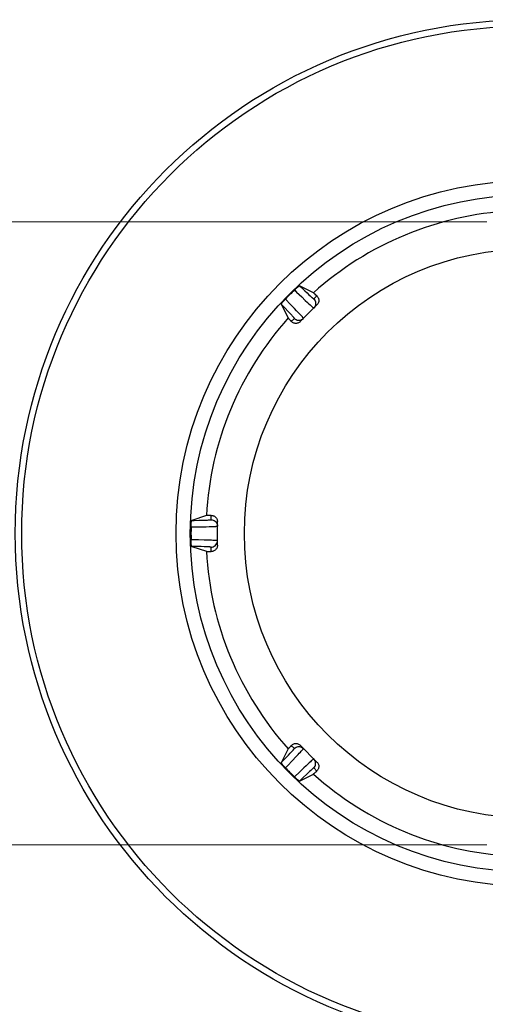
# Model space of a CAD drawing. Units: millimetres. Extents: x 546 to 1399, y 294 to 909.
# Drawn here: x 862 to 898, y 375 to 451 of the extents above; entities that cross this region are included whole.
import ezdxf

# ---------------------------------------------------------------- set-up
doc = ezdxf.new("R2010")
doc.units = ezdxf.units.MM
doc.layers.add('CHANGE_CORE_DXF_CONTINUOUS_LINE', color=7, linetype='Continuous')
doc.styles.add('pro', font='txt', dxfattribs={"height": 5})
doc.dimstyles.new('pro', dxfattribs={"dimtxt": 2, "dimasz": 2, "dimexe": 0.5, "dimexo": 1.3, "dimgap": 0.4, "dimtad": 1, "dimtoh": 1, "dimzin": 9, "dimdsep": 46, "dimtxsty": 'pro', "dimcen": 2.5, "dimclrd": 77, "dimclre": 77, "dimclrt": 61, "dimazin": 0, "dimtfac": 1, "dimtmove": 0, "dimatfit": 3, "dimfxl": 0, "dimlwd": 0, "dimlwe": 0, "dimarcsym": 0})

# ---------------------------------------------------------------- blocks, each defined once
blk = doc.blocks.new('*D29')
at = {"color": 77, "lineweight": 0}
for p, q in [((898.058, 435.571), (825.349, 435.571)), ((826.599, 430.571), (826.599, 392.071)), ((898.058, 387.071), (825.349, 387.071))]:
    blk.add_line(p, q, dxfattribs=at)
at = {"color": 77}
for points in [[(827.432, 430.571), (825.766, 430.571), (826.599, 435.571)], [(825.766, 392.071), (827.432, 392.071), (826.599, 387.071)]]:
    blk.add_solid(points, dxfattribs=at)
at = {"layer": 'Defpoints', "color": 0}
for p in [(901.308, 435.571), (826.599, 387.071), (901.308, 387.071)]:
    blk.add_point(p, dxfattribs=at)
at = {"color": 61, "insert": (823.032, 411.321), "char_height": 5, "attachment_point": 5, "rotation": 90, "style": 'pro'}
blk.add_mtext('48.5', dxfattribs=at)

msp = doc.modelspace()

# ---------------------------------------------------------------- linework, layer by layer
at = {"layer": 'CHANGE_CORE_DXF_CONTINUOUS_LINE', "color": 7, "linetype": 'Continuous'}
for p, q in [((883.062, 430.276), (883.099, 430.312)), ((883.062, 430.276), (883.226, 430.116)), ((883.099, 430.312), (883.136, 430.346)), ((883.136, 430.346), (883.172, 430.38)), ((883.172, 430.38), (883.208, 430.412)), ((883.208, 430.412), (883.244, 430.444)), ((883.226, 430.116), (883.622, 429.733)), ((883.244, 430.444), (883.278, 430.473)), ((883.278, 430.473), (883.309, 430.5)), ((883.309, 430.5), (883.339, 430.524)), ((883.339, 430.524), (883.366, 430.546)), ((883.366, 430.546), (883.39, 430.564)), ((883.39, 430.564), (883.411, 430.579)), ((883.411, 430.579), (883.429, 430.59)), ((883.429, 430.59), (883.442, 430.598)), ((883.442, 430.598), (883.452, 430.602)), ((883.452, 430.602), (883.458, 430.602)), ((883.458, 430.602), (883.601, 430.464)), ((884.533, 430.058), (883.458, 430.602)), ((883.601, 430.464), (883.865, 430.21)), ((883.865, 430.21), (884.04, 430.043)), ((882.103, 429.288), (882.127, 429.317)), ((882.127, 429.317), (882.153, 429.348)), ((882.153, 429.348), (882.182, 429.381)), ((882.182, 429.381), (882.214, 429.418)), ((882.214, 429.418), (882.247, 429.454)), ((882.247, 429.454), (882.281, 429.491)), ((882.281, 429.491), (882.316, 429.529)), ((882.316, 429.529), (882.353, 429.567)), ((882.759, 429.149), (882.353, 429.567)), ((883.622, 429.733), (883.904, 429.463)), ((883.904, 429.463), (884.085, 429.293)), ((884.04, 430.043), (884.19, 429.903)), ((884.19, 429.903), (884.275, 429.824)), ((884.275, 429.824), (884.347, 429.758)), ((884.347, 429.758), (884.407, 429.704)), ((884.407, 429.704), (884.432, 429.681)), ((884.432, 429.681), (884.455, 429.662)), ((884.455, 429.662), (884.474, 429.644)), ((884.474, 429.644), (884.492, 429.63)), ((884.492, 429.63), (884.507, 429.617)), ((884.507, 429.617), (884.52, 429.606)), ((884.52, 429.606), (884.532, 429.597)), ((884.532, 429.597), (884.542, 429.59)), ((884.55, 430.046), (884.533, 430.058)), ((884.542, 429.59), (884.55, 429.584)), ((884.579, 430.023), (884.55, 430.046)), ((884.55, 429.584), (884.557, 429.581)), ((884.557, 429.581), (884.561, 429.579)), ((884.561, 429.579), (884.564, 429.579)), ((884.564, 429.579), (884.804, 429.818)), ((884.564, 429.579), (884.62, 429.512)), ((884.618, 429.989), (884.579, 430.023)), ((884.669, 429.943), (884.618, 429.989)), ((884.62, 429.512), (884.664, 429.437)), ((884.664, 429.437), (884.694, 429.355)), ((884.731, 429.886), (884.669, 429.943)), ((884.694, 429.355), (884.709, 429.269)), ((884.804, 429.818), (884.731, 429.886)), ((884.804, 429.818), (884.834, 429.787)), ((884.834, 429.787), (884.863, 429.752)), ((884.863, 429.752), (884.888, 429.714)), ((884.888, 429.714), (884.91, 429.672)), ((884.91, 429.672), (884.929, 429.627)), ((884.932, 429.313), (884.91, 429.26)), ((884.929, 429.627), (884.943, 429.579)), ((884.946, 429.368), (884.932, 429.313)), ((884.943, 429.579), (884.952, 429.529)), ((884.955, 429.423), (884.946, 429.368)), ((884.952, 429.529), (884.956, 429.477)), ((884.956, 429.477), (884.955, 429.423)), ((882.027, 429.171), (882.028, 429.177)), ((882.326, 428.862), (882.027, 429.171)), ((882.027, 429.171), (882.572, 428.097)), ((882.028, 429.177), (882.032, 429.187)), ((882.032, 429.187), (882.039, 429.2)), ((882.039, 429.2), (882.05, 429.218)), ((882.05, 429.218), (882.065, 429.238)), ((882.065, 429.238), (882.083, 429.262)), ((882.083, 429.262), (882.103, 429.288)), ((882.545, 428.632), (882.326, 428.862)), ((882.691, 428.478), (882.545, 428.632)), ((883.059, 428.838), (882.759, 429.149)), ((883.224, 428.664), (883.059, 428.838)), ((883.372, 428.508), (883.224, 428.664)), ((883.51, 427.817), (884.812, 429.12)), ((884.085, 429.293), (884.188, 429.196)), ((884.188, 429.196), (884.278, 429.113)), ((884.278, 429.113), (884.353, 429.044)), ((884.353, 429.044), (884.385, 429.015)), ((884.385, 429.015), (884.414, 428.989)), ((884.414, 428.989), (884.44, 428.966)), ((884.44, 428.966), (884.463, 428.947)), ((884.463, 428.947), (884.482, 428.93)), ((884.482, 428.93), (884.499, 428.916)), ((884.499, 428.916), (884.514, 428.903)), ((884.514, 428.903), (884.528, 428.893)), ((884.528, 428.893), (884.539, 428.885)), ((884.539, 428.885), (884.548, 428.878)), ((884.548, 428.878), (884.556, 428.874)), ((884.556, 428.874), (884.561, 428.872)), ((884.561, 428.872), (884.564, 428.872)), ((884.62, 428.939), (884.564, 428.872)), ((884.664, 429.014), (884.62, 428.939)), ((884.694, 429.096), (884.664, 429.014)), ((884.709, 429.182), (884.694, 429.096)), ((884.709, 429.269), (884.709, 429.182)), ((884.85, 429.163), (884.812, 429.12)), ((884.883, 429.21), (884.85, 429.163)), ((884.91, 429.26), (884.883, 429.21)), ((882.572, 428.097), (882.583, 428.079)), ((882.583, 428.079), (882.607, 428.051)), ((882.607, 428.051), (882.641, 428.011)), ((882.641, 428.011), (882.686, 427.961)), ((882.686, 427.961), (882.743, 427.899)), ((882.776, 428.387), (882.691, 428.478)), ((882.743, 427.899), (882.811, 427.826)), ((882.849, 428.307), (882.776, 428.387)), ((882.811, 427.826), (883.05, 428.065)), ((882.843, 427.795), (882.811, 427.826)), ((882.878, 427.767), (882.843, 427.795)), ((882.882, 428.271), (882.849, 428.307)), ((882.912, 428.238), (882.882, 428.271)), ((882.938, 428.209), (882.912, 428.238)), ((882.962, 428.182), (882.938, 428.209)), ((882.982, 428.158), (882.962, 428.182)), ((883, 428.137), (882.982, 428.158)), ((883.015, 428.12), (883, 428.137)), ((883.027, 428.105), (883.015, 428.12)), ((883.036, 428.093), (883.027, 428.105)), ((883.042, 428.083), (883.036, 428.093)), ((883.047, 428.076), (883.042, 428.083)), ((883.05, 428.07), (883.047, 428.076)), ((883.051, 428.067), (883.05, 428.07)), ((883.05, 428.065), (883.051, 428.067)), ((883.05, 428.065), (883.117, 428.009)), ((883.117, 428.009), (883.193, 427.966)), ((883.193, 427.966), (883.275, 427.936)), ((883.275, 427.936), (883.36, 427.921)), ((883.36, 427.921), (883.448, 427.921)), ((883.459, 428.415), (883.372, 428.508)), ((883.467, 427.779), (883.421, 427.747)), ((883.448, 427.921), (883.533, 427.936)), ((883.535, 428.332), (883.459, 428.415)), ((883.51, 427.817), (883.467, 427.779)), ((883.533, 427.936), (883.615, 427.966)), ((883.599, 428.261), (883.535, 428.332)), ((883.627, 428.23), (883.599, 428.261)), ((883.615, 427.966), (883.691, 428.009)), ((883.652, 428.202), (883.627, 428.23)), ((883.675, 428.176), (883.652, 428.202)), ((883.694, 428.154), (883.675, 428.176)), ((883.691, 428.009), (883.758, 428.065)), ((883.71, 428.134), (883.694, 428.154)), ((883.724, 428.117), (883.71, 428.134)), ((883.735, 428.103), (883.724, 428.117)), ((883.744, 428.092), (883.735, 428.103)), ((883.75, 428.083), (883.744, 428.092)), ((883.755, 428.076), (883.75, 428.083)), ((883.757, 428.07), (883.755, 428.076)), ((883.758, 428.067), (883.757, 428.07)), ((883.758, 428.065), (883.758, 428.067)), ((882.916, 427.741), (882.878, 427.767)), ((882.958, 427.719), (882.916, 427.741)), ((883.003, 427.7), (882.958, 427.719)), ((883.051, 427.686), (883.003, 427.7)), ((883.101, 427.677), (883.051, 427.686)), ((883.154, 427.673), (883.101, 427.677)), ((883.208, 427.675), (883.154, 427.673)), ((883.263, 427.683), (883.208, 427.675)), ((883.318, 427.698), (883.263, 427.683)), ((883.371, 427.72), (883.318, 427.698)), ((883.421, 427.747), (883.371, 427.72)), ((876.198, 412.708), (875.053, 412.333)), ((876.218, 412.712), (876.198, 412.708)), ((876.254, 412.716), (876.218, 412.712)), ((876.307, 412.719), (876.254, 412.716)), ((876.375, 412.723), (876.307, 412.719)), ((876.459, 412.727), (876.375, 412.723)), ((876.558, 412.73), (876.459, 412.727)), ((876.558, 412.392), (876.558, 412.73)), ((876.558, 412.73), (876.602, 412.73)), ((876.602, 412.73), (876.647, 412.725)), ((876.647, 412.725), (876.692, 412.716)), ((876.692, 412.716), (876.737, 412.702)), ((876.737, 412.702), (876.782, 412.683)), ((876.782, 412.683), (876.826, 412.66)), ((876.826, 412.66), (876.868, 412.631)), ((876.868, 412.631), (876.908, 412.597)), ((876.908, 412.597), (876.945, 412.557)), ((876.945, 412.557), (876.978, 412.513)), ((876.978, 412.513), (877.006, 412.463)), ((877.006, 412.463), (877.029, 412.411)), ((875.003, 411.823), (875.004, 411.874)), ((875.003, 411.823), (875.232, 411.826)), ((875.004, 411.874), (875.006, 411.924)), ((875.006, 411.924), (875.008, 411.974)), ((875.008, 411.974), (875.01, 412.022)), ((875.01, 412.022), (875.013, 412.07)), ((875.013, 412.07), (875.016, 412.114)), ((875.016, 412.114), (875.02, 412.155)), ((875.02, 412.155), (875.024, 412.194)), ((875.024, 412.194), (875.028, 412.228)), ((875.028, 412.228), (875.032, 412.258)), ((875.032, 412.258), (875.036, 412.283)), ((875.036, 412.283), (875.04, 412.304)), ((875.04, 412.304), (875.044, 412.319)), ((875.044, 412.319), (875.049, 412.328)), ((875.049, 412.328), (875.053, 412.333)), ((875.053, 412.333), (875.251, 412.336)), ((875.232, 411.826), (875.783, 411.835)), ((875.251, 412.336), (875.618, 412.344)), ((875.618, 412.344), (875.859, 412.35)), ((875.783, 411.835), (876.173, 411.843)), ((875.859, 412.35), (876.065, 412.356)), ((876.065, 412.356), (876.18, 412.36)), ((876.173, 411.843), (876.422, 411.85)), ((876.18, 412.36), (876.278, 412.364)), ((876.278, 412.364), (876.359, 412.368)), ((876.359, 412.368), (876.393, 412.37)), ((876.393, 412.37), (876.422, 412.372)), ((876.422, 412.372), (876.449, 412.374)), ((876.422, 411.85), (876.563, 411.855)), ((876.449, 412.374), (876.471, 412.376)), ((876.471, 412.376), (876.491, 412.378)), ((876.491, 412.378), (876.508, 412.38)), ((876.508, 412.38), (876.522, 412.382)), ((876.522, 412.382), (876.535, 412.384)), ((876.535, 412.384), (876.544, 412.385)), ((876.544, 412.385), (876.552, 412.387)), ((876.552, 412.387), (876.556, 412.389)), ((876.556, 412.389), (876.558, 412.392)), ((876.558, 412.392), (876.645, 412.384)), ((876.563, 411.855), (876.685, 411.859)), ((876.645, 412.384), (876.729, 412.361)), ((876.685, 411.859), (876.787, 411.864)), ((876.729, 412.361), (876.808, 412.325)), ((876.787, 411.864), (876.831, 411.866)), ((876.808, 412.325), (876.88, 412.275)), ((876.831, 411.866), (876.869, 411.868)), ((876.869, 411.868), (876.904, 411.871)), ((876.88, 412.275), (876.941, 412.213)), ((876.904, 411.871), (876.933, 411.873)), ((876.933, 411.873), (876.959, 411.875)), ((876.941, 412.213), (876.991, 412.142)), ((876.959, 411.875), (876.981, 411.877)), ((876.981, 411.877), (877.001, 411.879)), ((876.991, 412.142), (877.028, 412.063)), ((877.001, 411.879), (877.017, 411.881)), ((877.017, 411.881), (877.031, 411.883)), ((877.028, 412.063), (877.051, 411.978)), ((877.029, 412.411), (877.045, 412.356)), ((877.031, 411.883), (877.042, 411.885)), ((877.042, 411.885), (877.051, 411.887)), ((877.045, 412.356), (877.055, 412.3)), ((877.051, 411.978), (877.058, 411.892)), ((877.051, 411.887), (877.056, 411.889)), ((877.055, 412.3), (877.058, 412.242)), ((877.056, 411.889), (877.058, 411.892)), ((877.058, 410.4), (877.058, 412.242)), ((875.586, 410.811), (875.003, 410.82)), ((875.004, 410.767), (875.003, 410.82)), ((875.006, 410.715), (875.004, 410.767)), ((875.008, 410.665), (875.006, 410.715)), ((875.01, 410.616), (875.008, 410.665)), ((875.013, 410.568), (875.01, 410.616)), ((875.017, 410.523), (875.013, 410.568)), ((875.02, 410.483), (875.017, 410.523)), ((875.024, 410.446), (875.02, 410.483)), ((875.028, 410.413), (875.024, 410.446)), ((875.032, 410.383), (875.028, 410.413)), ((875.036, 410.358), (875.032, 410.383)), ((875.04, 410.338), (875.036, 410.358)), ((875.045, 410.324), (875.04, 410.338)), ((875.049, 410.314), (875.045, 410.324)), ((875.053, 410.309), (875.049, 410.314)), ((875.483, 410.302), (875.053, 410.309)), ((875.053, 410.309), (876.198, 409.934)), ((875.8, 410.294), (875.483, 410.302)), ((876.018, 410.803), (875.586, 410.811)), ((876.012, 410.288), (875.8, 410.294)), ((876.136, 410.284), (876.012, 410.288)), ((876.258, 410.797), (876.018, 410.803)), ((876.245, 410.28), (876.136, 410.284)), ((876.293, 410.277), (876.245, 410.28)), ((876.473, 410.791), (876.258, 410.797)), ((876.338, 410.275), (876.293, 410.277)), ((876.377, 410.273), (876.338, 410.275)), ((876.413, 410.271), (876.377, 410.273)), ((876.444, 410.268), (876.413, 410.271)), ((876.471, 410.266), (876.444, 410.268)), ((876.494, 410.264), (876.471, 410.266)), ((876.6, 410.787), (876.473, 410.791)), ((876.513, 410.262), (876.494, 410.264)), ((876.528, 410.26), (876.513, 410.262)), ((876.54, 410.258), (876.528, 410.26)), ((876.548, 410.256), (876.54, 410.258)), ((876.555, 410.254), (876.548, 410.256)), ((876.558, 410.252), (876.555, 410.254)), ((876.558, 410.251), (876.645, 410.258)), ((876.558, 410.251), (876.558, 410.252)), ((876.558, 409.912), (876.558, 410.251)), ((876.712, 410.782), (876.6, 410.787)), ((876.645, 410.258), (876.729, 410.281)), ((876.808, 410.777), (876.712, 410.782)), ((876.729, 410.281), (876.808, 410.318)), ((876.85, 410.775), (876.808, 410.777)), ((876.808, 410.318), (876.88, 410.368)), ((876.887, 410.773), (876.85, 410.775)), ((876.88, 410.368), (876.941, 410.429)), ((876.921, 410.771), (876.887, 410.773)), ((876.951, 410.768), (876.921, 410.771)), ((876.941, 410.429), (876.991, 410.501)), ((876.976, 410.766), (876.951, 410.768)), ((876.998, 410.764), (876.976, 410.766)), ((877.007, 410.181), (876.979, 410.131)), ((876.991, 410.501), (877.028, 410.58)), ((877.016, 410.762), (876.998, 410.764)), ((877.029, 410.233), (877.007, 410.181)), ((877.03, 410.76), (877.016, 410.762)), ((877.028, 410.58), (877.051, 410.664)), ((877.045, 410.287), (877.029, 410.233)), ((877.041, 410.758), (877.03, 410.76)), ((877.049, 410.756), (877.041, 410.758)), ((877.055, 410.343), (877.045, 410.287)), ((877.054, 410.754), (877.049, 410.756)), ((877.051, 410.664), (877.058, 410.751)), ((877.057, 410.752), (877.054, 410.754)), ((877.058, 410.4), (877.055, 410.343)), ((877.058, 410.751), (877.057, 410.752)), ((876.198, 409.934), (876.218, 409.931)), ((876.218, 409.931), (876.254, 409.927)), ((876.254, 409.927), (876.307, 409.923)), ((876.307, 409.923), (876.375, 409.919)), ((876.375, 409.919), (876.459, 409.916)), ((876.459, 409.916), (876.558, 409.912)), ((876.602, 409.913), (876.558, 409.912)), ((876.647, 409.917), (876.602, 409.913)), ((876.692, 409.927), (876.647, 409.917)), ((876.738, 409.94), (876.692, 409.927)), ((876.783, 409.959), (876.738, 409.94)), ((876.826, 409.983), (876.783, 409.959)), ((876.869, 410.012), (876.826, 409.983)), ((876.909, 410.047), (876.869, 410.012)), ((876.945, 410.086), (876.909, 410.047)), ((876.979, 410.131), (876.945, 410.086)), ((882.811, 394.817), (882.743, 394.744)), ((882.811, 394.817), (882.842, 394.847)), ((883.05, 394.577), (882.811, 394.817)), ((882.842, 394.847), (882.877, 394.876)), ((882.877, 394.876), (882.916, 394.901)), ((882.916, 394.901), (882.958, 394.923)), ((882.958, 394.923), (883.002, 394.942)), ((883.002, 394.942), (883.05, 394.956)), ((883.05, 394.956), (883.101, 394.965)), ((883.101, 394.965), (883.153, 394.969)), ((883.153, 394.969), (883.207, 394.968)), ((883.207, 394.968), (883.262, 394.959)), ((883.262, 394.959), (883.317, 394.945)), ((883.317, 394.945), (883.37, 394.923)), ((883.37, 394.923), (883.42, 394.896)), ((883.42, 394.896), (883.467, 394.863)), ((883.467, 394.863), (883.51, 394.825)), ((884.812, 393.523), (883.51, 394.825)), ((882.572, 394.546), (882.027, 393.471)), ((882.419, 393.878), (882.586, 394.053)), ((882.583, 394.563), (882.572, 394.546)), ((882.607, 394.592), (882.583, 394.563)), ((882.586, 394.053), (882.727, 394.203)), ((882.641, 394.631), (882.607, 394.592)), ((882.686, 394.682), (882.641, 394.631)), ((882.743, 394.744), (882.686, 394.682)), ((882.727, 394.203), (882.805, 394.288)), ((882.805, 394.288), (882.872, 394.36)), ((882.872, 394.36), (882.926, 394.42)), ((882.926, 394.42), (882.948, 394.445)), ((882.948, 394.445), (882.968, 394.467)), ((882.968, 394.467), (882.985, 394.487)), ((882.985, 394.487), (883, 394.505)), ((883, 394.505), (883.012, 394.52)), ((883.012, 394.52), (883.023, 394.533)), ((883.023, 394.533), (883.032, 394.545)), ((883.032, 394.545), (883.039, 394.555)), ((883.039, 394.555), (883.045, 394.563)), ((883.045, 394.563), (883.049, 394.569)), ((883.049, 394.569), (883.05, 394.574)), ((883.05, 394.577), (883.117, 394.633)), ((883.05, 394.574), (883.05, 394.577)), ((883.117, 394.633), (883.193, 394.677)), ((883.166, 393.917), (883.337, 394.098)), ((883.193, 394.677), (883.275, 394.707)), ((883.275, 394.707), (883.36, 394.722)), ((883.337, 394.098), (883.434, 394.201)), ((883.36, 394.722), (883.448, 394.722)), ((883.434, 394.201), (883.517, 394.291)), ((883.448, 394.722), (883.533, 394.707)), ((883.517, 394.291), (883.586, 394.366)), ((883.533, 394.707), (883.615, 394.677)), ((883.586, 394.366), (883.615, 394.398)), ((883.615, 394.677), (883.691, 394.633)), ((883.615, 394.398), (883.64, 394.427)), ((883.64, 394.427), (883.663, 394.453)), ((883.663, 394.453), (883.683, 394.476)), ((883.683, 394.476), (883.7, 394.495)), ((883.691, 394.633), (883.758, 394.577)), ((883.7, 394.495), (883.714, 394.512)), ((883.714, 394.512), (883.726, 394.527)), ((883.726, 394.527), (883.736, 394.541)), ((883.736, 394.541), (883.745, 394.552)), ((883.745, 394.552), (883.751, 394.561)), ((883.751, 394.561), (883.756, 394.569)), ((883.756, 394.569), (883.758, 394.574)), ((883.758, 394.574), (883.758, 394.577)), ((882.027, 393.471), (882.165, 393.613)), ((882.028, 393.465), (882.027, 393.471)), ((882.032, 393.455), (882.028, 393.465)), ((882.039, 393.442), (882.032, 393.455)), ((882.051, 393.424), (882.039, 393.442)), ((882.066, 393.403), (882.051, 393.424)), ((882.084, 393.379), (882.066, 393.403)), ((882.105, 393.352), (882.084, 393.379)), ((882.13, 393.322), (882.105, 393.352)), ((882.156, 393.291), (882.13, 393.322)), ((882.186, 393.257), (882.156, 393.291)), ((882.165, 393.613), (882.419, 393.878)), ((882.513, 393.239), (882.896, 393.635)), ((882.896, 393.635), (883.166, 393.917)), ((884.122, 393.385), (883.965, 393.237)), ((884.215, 393.472), (884.122, 393.385)), ((884.297, 393.548), (884.215, 393.472)), ((884.368, 393.612), (884.297, 393.548)), ((884.399, 393.64), (884.368, 393.612)), ((884.428, 393.665), (884.399, 393.64)), ((884.453, 393.688), (884.428, 393.665)), ((884.476, 393.707), (884.453, 393.688)), ((884.495, 393.723), (884.476, 393.707)), ((884.512, 393.737), (884.495, 393.723)), ((884.526, 393.748), (884.512, 393.737)), ((884.538, 393.757), (884.526, 393.748)), ((884.547, 393.763), (884.538, 393.757)), ((884.554, 393.768), (884.547, 393.763)), ((884.559, 393.77), (884.554, 393.768)), ((884.562, 393.771), (884.559, 393.77)), ((884.564, 393.77), (884.562, 393.771)), ((884.62, 393.704), (884.564, 393.77)), ((884.664, 393.628), (884.62, 393.704)), ((884.694, 393.546), (884.664, 393.628)), ((884.664, 393.206), (884.694, 393.288)), ((884.709, 393.461), (884.694, 393.546)), ((884.694, 393.288), (884.709, 393.373)), ((884.709, 393.373), (884.709, 393.461)), ((884.812, 393.523), (884.85, 393.48)), ((884.85, 393.48), (884.883, 393.434)), ((884.883, 393.434), (884.91, 393.384)), ((884.91, 393.384), (884.931, 393.331)), ((884.931, 393.331), (884.946, 393.276)), ((884.946, 393.276), (884.955, 393.221)), ((882.217, 393.221), (882.186, 393.257)), ((882.25, 393.185), (882.217, 393.221)), ((882.283, 393.149), (882.25, 393.185)), ((882.317, 393.112), (882.283, 393.149)), ((882.353, 393.075), (882.317, 393.112)), ((882.353, 393.075), (882.513, 393.239)), ((883.48, 392.772), (883.062, 392.366)), ((883.458, 392.04), (884.533, 392.585)), ((883.792, 393.072), (883.48, 392.772)), ((883.998, 392.558), (883.768, 392.339)), ((883.965, 393.237), (883.792, 393.072)), ((884.151, 392.704), (883.998, 392.558)), ((884.242, 392.789), (884.151, 392.704)), ((884.322, 392.862), (884.242, 392.789)), ((884.358, 392.895), (884.322, 392.862)), ((884.391, 392.925), (884.358, 392.895)), ((884.421, 392.951), (884.391, 392.925)), ((884.448, 392.975), (884.421, 392.951)), ((884.471, 392.995), (884.448, 392.975)), ((884.492, 393.013), (884.471, 392.995)), ((884.51, 393.027), (884.492, 393.013)), ((884.525, 393.039), (884.51, 393.027)), ((884.537, 393.049), (884.525, 393.039)), ((884.533, 392.585), (884.55, 392.596)), ((884.546, 393.055), (884.537, 393.049)), ((884.554, 393.06), (884.546, 393.055)), ((884.55, 392.596), (884.579, 392.619)), ((884.559, 393.063), (884.554, 393.06)), ((884.563, 393.064), (884.559, 393.063)), ((884.564, 393.063), (884.563, 393.064)), ((884.564, 393.063), (884.62, 393.13)), ((884.804, 392.824), (884.564, 393.063)), ((884.579, 392.619), (884.618, 392.654)), ((884.618, 392.654), (884.669, 392.699)), ((884.62, 393.13), (884.664, 393.206)), ((884.669, 392.699), (884.731, 392.756)), ((884.731, 392.756), (884.804, 392.824)), ((884.834, 392.855), (884.804, 392.824)), ((884.863, 392.891), (884.834, 392.855)), ((884.888, 392.929), (884.863, 392.891)), ((884.911, 392.971), (884.888, 392.929)), ((884.929, 393.016), (884.911, 392.971)), ((884.943, 393.064), (884.929, 393.016)), ((884.953, 393.114), (884.943, 393.064)), ((884.956, 393.167), (884.953, 393.114)), ((884.955, 393.221), (884.956, 393.167)), ((883.1, 392.329), (883.062, 392.366)), ((883.138, 392.294), (883.1, 392.329)), ((883.175, 392.26), (883.138, 392.294)), ((883.212, 392.227), (883.175, 392.26)), ((883.248, 392.195), (883.212, 392.227)), ((883.282, 392.166), (883.248, 392.195)), ((883.313, 392.14), (883.282, 392.166)), ((883.342, 392.116), (883.313, 392.14)), ((883.368, 392.096), (883.342, 392.116)), ((883.391, 392.078), (883.368, 392.096)), ((883.412, 392.063), (883.391, 392.078)), ((883.429, 392.052), (883.412, 392.063)), ((883.442, 392.045), (883.429, 392.052)), ((883.452, 392.041), (883.442, 392.045)), ((883.458, 392.04), (883.452, 392.041)), ((883.768, 392.339), (883.458, 392.04))]:
    msp.add_line(p, q, dxfattribs=at)
for radius in [40, 39.5, 27.467, 26.363, 22.153]:
    msp.add_circle((901.308, 411.321), radius, dxfattribs=at)
for radius, start, end in [(25.149, 93.16098, 131.83902), (26.31, 133.90811, 136.09189), (25.149, 138.16098, 176.83902), (26.31, 178.90811, 181.09189), (25.149, 183.16098, 221.83902), (26.31, 223.90811, 226.09189), (25.149, 228.16098, 266.83902)]:
    msp.add_arc((901.308, 411.321), radius, start, end, dxfattribs=at)

# ---------------------------------------------------------------- dimensions: what is measured, and where the dimension line sits
dim = msp.add_linear_dim(base=(826.599, 387.071), p1=(901.308, 435.571), p2=(901.308, 387.071), angle=90, dimstyle='pro', override={"dimscale": 2.5, "dimtxt": 5, "dimdec": 1})
dim.commit()
dim.dimension.update_dxf_attribs({"geometry": '*D29', "text_midpoint": (823.032, 411.321)})

doc.saveas('drawing.dxf')
